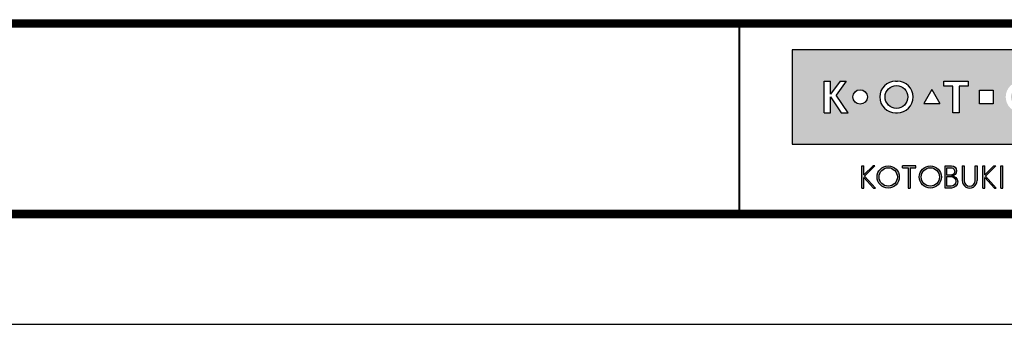
# Model space of a CAD drawing. Extents: x 0 to 42050, y 0 to 29700.
# Drawn here: x 22216 to 29126, y 0 to 2138 of the extents above; entities that cross this region are included whole.
import ezdxf
from ezdxf.enums import TextEntityAlignment as Align

# ---------------------------------------------------------------- set-up
doc = ezdxf.new("R2010")
doc.units = 0
doc.header["$LTSCALE"] = 15
doc.layers.get('0').update_dxf_attribs({"linetype": 'CONTINUOUS'})
doc.layers.get('DEFPOINTS').update_dxf_attribs({"linetype": 'CONTINUOUS'})
doc.layers.add('P_5DRAWFRAME', color=104, linetype='CONTINUOUS')
doc.styles.add('BIGFONT', font='simplex.shx', dxfattribs={"bigfont": 'bigfont.shx'})

# ---------------------------------------------------------------- blocks, each defined once
blk = doc.blocks.new('DFP11')
at = {"ltscale": 0.5}
h = blk.add_hatch(color=83, dxfattribs=at)
h.paths.add_polyline_path([(552.7584999999999, 38.53741799999988), (552.7584999999999, 25.27741800000012), (621.4385, 25.27741800000012), (621.4385000000001, 38.53741799999988)])
h.paths.add_polyline_path([(580.9563999999999, 32.87131799999995), (580.9564, 30.94351800000004), (579.0285999999998, 30.94351800000003), (579.0285999999999, 32.87131799999997)], flags=16)
h.paths.add_polyline_path([(584.9224999999999, 34.11741800000027), (585.1945, 34.11741800000027, -1), (585.1945, 29.6974180000002), (584.9224999999999, 29.6974180000002, -1)], flags=16)
h.paths.add_polyline_path([(586.6564999999998, 31.90741800000023, -1.000000234052704), (583.4604999999999, 31.90741800000023, -1.000000234052704)], flags=0)
h.paths.add_polyline_path([(577.4425, 34.11741800000031), (577.4424999999999, 33.43741799999998), (576.1845, 33.43741799999999), (576.1844999999998, 29.6974180000002), (575.3005, 29.6974180000002), (575.3004999999999, 33.43741799999999), (574.0424999999999, 33.43741799999998), (574.0424999999999, 34.11741800000027)], flags=16)
h.paths.add_polyline_path([(590.8645949999999, 31.90741800000023, -1), (588.8404049999998, 31.90741800000023, -1)], flags=16)
h.paths.add_polyline_path([(573.4555159999998, 31.00415100000009), (571.2294839999998, 31.00415100000009), (572.3424999999999, 32.93195099999992)], flags=16)
h.paths.add_polyline_path([(592.1984999999999, 34.11741800000027), (593.7454999999999, 34.11741800000027, -0.8268396299405819), (594.1533324212603, 31.98543323080019, -0.9235794106673196), (593.9712469999998, 29.6974180000002), (592.1984999999999, 29.6974180000002)], flags=16)
h.paths.add_polyline_path([(567.5145, 29.6974180000002), (567.2425, 29.6974180000002, -1), (567.2425, 34.11741800000027), (567.5144999999999, 34.11741800000027, -1)], flags=16)
h.paths.add_polyline_path([(592.9805, 33.50541800000019), (593.5584999999999, 33.50541800000019, -1), (593.5584999999999, 32.28141800000003), (592.9804999999999, 32.28141800000002)], flags=0)
h.paths.add_polyline_path([(592.9804999999999, 31.70341800000005), (593.6774999999999, 31.70341800000006, -1.000000695885787), (593.6774999999999, 30.30941800000028), (592.9804999999999, 30.30941800000028)], flags=0)
h.paths.add_polyline_path([(568.9764999999999, 31.90741800000023, -1.000000234052704), (565.7805, 31.90741800000023, -1.000000234052704)], flags=0)
h.paths.add_polyline_path([(596.219484, 31.0041510000001), (597.3324999999999, 32.93195099999993), (598.4455159999998, 31.00415100000009)], flags=16)
h.paths.add_polyline_path([(563.2905949999999, 31.90741800000023, -1), (561.2664049999998, 31.90741800000023, -1)], flags=16)
h.paths.add_polyline_path([(599.6784999999999, 34.11741800000027), (600.5624999999999, 34.11741800000027), (600.5624999999999, 31.36341799999991, 1), (602.5344999999999, 31.36341799999991), (602.5344999999999, 34.11741800000027), (603.4185, 34.11741800000028), (603.4184999999999, 31.48241799999996, -0.4142135623730561), (601.6334999999999, 29.6974180000002), (601.4635, 29.6974180000002, -0.4142135623731107), (599.6784999999999, 31.48241800000018)], flags=16)
h.paths.add_polyline_path([(560.3405, 34.11741800000028), (558.893563, 32.15919000000032), (560.5785000000001, 29.69741800000019), (559.6264999999999, 29.69741800000019), (558.0964999999999, 31.90741800000017), (558.0964999999999, 29.69741800000019), (557.2464999999999, 29.6974180000002), (557.2464999999999, 34.11741800000028), (558.0964999999999, 34.11741800000027), (558.0964999999999, 32.30104000000026), (559.4722919999999, 34.11741800000027)], flags=16)
h.paths.add_polyline_path([(604.8345999999998, 32.87131799999997), (606.7623999999998, 32.87131799999997), (606.7623999999998, 30.94351800000004), (604.8345999999999, 30.94351800000004)], flags=16)
h.paths.add_polyline_path([(608.0764999999999, 34.11741800000027), (608.9264999999999, 34.11741800000027), (608.9264999999999, 32.30104000000031), (610.302292, 34.11741800000027), (611.1704999999998, 34.11741800000027), (609.723563, 32.15919000000036), (611.4084999999999, 29.6974180000002), (610.4564999999998, 29.6974180000002), (608.9264999999999, 31.90741800000025), (608.9264999999999, 29.6974180000002), (608.0765, 29.6974180000002)], flags=16)
h.paths.add_polyline_path([(614.188595, 31.90741800000023, -1), (612.1644049999999, 31.90741800000023, -1)], flags=16)
h.paths.add_polyline_path([(616.2705, 34.11741800000027), (617.0864999999998, 34.11741800000026), (617.0865, 29.6974180000002), (616.2704999999999, 29.6974180000002)], flags=16)
for points in [[(562.534576471497, 19.11912296801018), (562.8067034714968, 19.11912296801017), (562.806703471497, 20.6009419680102), (564.1679664714969, 19.11912296801017), (564.4400924714969, 19.11912296801017), (562.9070884714969, 20.78789196801003), (564.352407301205, 22.22753196801011), (564.0802813025878, 22.22753196801012), (562.8067034714969, 20.95895796801044), (562.8067034714969, 22.23594896801012), (562.534576471497, 22.23594896801012)], [(568.2330594714969, 22.24146896801028), (568.233059471497, 21.96381396801041), (569.0364194714969, 21.96381396801041), (569.036419471497, 19.11911496801019), (569.3085464714969, 19.11911496801019), (569.3085464714969, 21.96381396801041), (570.1119064714969, 21.96381396801042), (570.1119064714968, 22.24146896801028)], [(576.8690194714969, 22.23594096801014), (576.5968934714969, 22.23594096801014), (576.5968934714969, 20.17228296801011, 0.9993112080450904), (578.703214471497, 20.17083165114251), (578.703214471497, 22.23594096801014), (578.4310884714969, 22.23594096801014), (578.431088471497, 20.17228296801015, -1), (576.8690194714969, 20.17228296801013)]]:
    blk.add_hatch(color=0, dxfattribs=at).paths.add_polyline_path(points)
h = blk.add_hatch(color=0, dxfattribs=at)
h.paths.add_polyline_path([(564.656733471497, 20.67753196801038, 1.000000146267092), (567.773551471497, 20.67753196801038, 1.000000146267092)])
h.paths.add_polyline_path([(567.501425471497, 20.67753196801038, -1), (564.9288594714969, 20.67753196801038, -1)], flags=16)
h = blk.add_hatch(color=0, dxfattribs=at)
h.paths.add_polyline_path([(570.571415471497, 20.67753196801038, 1.000000146267092), (573.6882334714969, 20.67753196801038, 1.000000146267092)])
h.paths.add_polyline_path([(573.416107471497, 20.67753196801038, -1), (570.8435414714969, 20.67753196801038, -1)], flags=16)
h = blk.add_hatch(color=0, dxfattribs=at)
edge = h.paths.add_edge_path(flags=16)
edge.add_line((574.4676574714969, 21.96381396801041), (575.0355404714969, 21.96381496801019))
edge.add_arc((575.0355413693296, 21.45395096801014), 0.5098640000008441, -90.00010089362007, 90.00010089362019, ccw=False)
edge.add_line((575.0355404714969, 20.94408696801008), (574.4676574714969, 20.94408696801008))
edge.add_line((574.4676574714969, 20.94408696801008), (574.4676574714969, 21.96381396801041))
edge = h.paths.add_edge_path(flags=16)
edge.add_line((574.4676574714969, 20.72638596801005), (575.0355404714969, 20.72638596801005))
edge.add_arc((575.0355404714969, 20.05881746801026), 0.6675684999997884, -90, 90, ccw=False)
edge.add_line((575.0355404714969, 19.39124896801047), (574.4676574714969, 19.39124896801047))
edge.add_line((574.4676574714969, 19.39124896801047), (574.4676574714969, 20.72638596801005))
edge = h.paths.add_edge_path()
edge.add_line((574.1955314714969, 22.23594096801014), (575.1171784714969, 22.23594096801014))
edge.add_arc((575.1171784714969, 21.53558896801022), 0.7003519999999206, -90, 90, ccw=False)
edge.add_arc((575.1171784714969, 19.97717996801055), 0.8580570000000023, -90, 90, ccw=False)
edge.add_line((575.1171784714969, 19.11912296801054), (574.1955314714969, 19.11912296801017))
edge.add_line((574.1955314714969, 19.11912296801017), (574.1955314714969, 22.23594096801014))
h = blk.add_hatch(color=0, dxfattribs=at)
h.paths.add_polyline_path([(579.8567034714969, 20.78789196801005), (581.310463471497, 22.23594096801014), (581.0383374714969, 22.23594096801014), (579.7563174714969, 20.95895796801048), (579.7563174714969, 22.23594096801014), (579.500432471497, 22.23594096801014), (579.500432471497, 19.11912296801017), (579.7563174714969, 19.11912296801017), (579.7563174714969, 20.60094196801034), (581.1175804714969, 19.11912296801017), (581.389707471497, 19.11912296801017)])
h.paths.add_polyline_path([(582.312349471497, 22.23594096801014), (582.0402234714969, 22.23594096801014), (582.0402234714969, 19.11912296801018), (582.3123494714969, 19.11912296801017)])
at = {"color": 0, "linetype": 'Continuous'}
for p, q in [((29.80000000000018, 42.75), (828.5, 42.75)), ((29.80000000000018, 42.625), (828.5, 42.625)), ((29.80000000000018, 42.5), (828.5, 42.5)), ((545.25, 42.25), (29.80000000000018, 42.25)), ((29.80000000000018, 42.125), (828.5, 42.125)), ((29.80000000000018, 42), (828.5, 42)), ((29.80000000000018, 41.875), (828.5, 41.875)), ((29.80000000000018, 41.75), (828.5, 41.75)), ((31.34999999999991, 42.375), (828.5, 42.375)), ((629.95, 42.25), (545.25, 42.25)), ((545.25, 42.25), (545.25, 16)), ((545.3, 42.25), (545.25, 42.25)), ((545.3499999999999, 42.25), (545.3499999999999, 16)), ((29.80000000000018, 16), (828.5, 16)), ((29.80000000000018, 15.875), (828.5, 15.875)), ((29.80000000000018, 15.75), (828.5, 15.75)), ((29.80000000000018, 15.625), (721, 15.625)), ((828.5, 15.5), (29.80000000000018, 15.5)), ((545.1500000000001, 15.25), (29.80000000000018, 15.25)), ((569.5, 15.375), (31.34999999999991, 15.375)), ((545.25, 15.25), (545.1500000000001, 15.25)), ((629.95, 15.25), (545.25, 15.25)), ((595.3499999999999, 15.375), (569.5, 15.375)), ((29.80000000000018, 15.125), (828.5, 15.125)), ((29.80000000000018, 15), (828.5, 15))]:
    blk.add_line(p, q, dxfattribs=at)
at = {"color": 83}
for p, q in [((557.2464999999999, 29.6974180000002), (557.2464999999999, 34.11741800000027)), ((557.2464999999999, 34.11741800000027), (558.0964999999999, 34.11741800000027)), ((558.0964999999999, 32.30104000000028), (558.0964999999999, 34.11741800000027)), ((559.4722919999998, 34.11741800000027), (558.0964999999999, 32.30104000000028)), ((560.3404999999999, 34.11741800000027), (558.893563, 32.15919000000031)), ((559.4722919999998, 34.11741800000027), (560.3404999999999, 34.11741800000027)), ((567.2425, 34.11741800000027), (567.5144999999999, 34.11741800000027)), ((574.0424999999999, 33.43741799999998), (574.0424999999999, 34.11741800000027)), ((574.0424999999999, 34.11741800000027), (577.4424999999999, 34.11741800000027)), ((575.3004999999999, 33.43741799999998), (574.0424999999999, 33.43741799999998)), ((575.3004999999999, 29.6974180000002), (575.3004999999999, 33.43741799999998)), ((577.4424999999999, 33.43741799999998), (576.1845, 33.43741799999998)), ((576.1845, 33.43741799999998), (576.1845, 29.6974180000002)), ((577.4424999999999, 34.11741800000027), (577.4424999999999, 33.43741799999998)), ((558.0964999999999, 29.6974180000002), (558.0964999999999, 31.90741800000023)), ((558.0964999999999, 31.90741800000023), (559.6265, 29.6974180000002)), ((560.5785, 29.6974180000002), (558.893563, 32.15919000000031)), ((572.3424999999999, 32.93195100000003), (571.2294839999998, 31.00415100000009)), ((572.3424999999999, 32.93195100000003), (573.4555159999999, 31.00415100000009)), ((579.0285999999999, 30.94351800000004), (579.0285999999999, 32.87131799999997)), ((579.0285999999999, 32.87131799999997), (580.9563999999999, 32.87131799999997)), ((580.9563999999999, 32.87131799999997), (580.9563999999999, 30.94351800000004)), ((571.2294839999998, 31.00415100000009), (573.4555159999999, 31.00415100000009)), ((580.9563999999999, 30.94351800000004), (579.0285999999999, 30.94351800000004)), ((557.2464999999999, 29.6974180000002), (558.0964999999999, 29.6974180000002)), ((559.6265, 29.6974180000002), (560.5785, 29.6974180000002)), ((567.2425, 29.6974180000002), (567.5144999999999, 29.6974180000002)), ((576.1845, 29.6974180000002), (575.3004999999999, 29.6974180000002))]:
    blk.add_line(p, q, dxfattribs=at)
at = {"color": 0}
for p, q in [((562.534576471497, 22.23594896801012), (562.8067034714969, 22.23594896801012)), ((562.534576471497, 19.11912296801017), (562.534576471497, 22.23594096801014)), ((562.8067034714969, 20.9589579680104), (562.8067034714969, 22.23594096801014)), ((562.8067034714969, 20.9589579680104), (564.0887234714969, 22.23594096801014)), ((562.9070884714969, 20.78789196801006), (564.3608494714969, 22.23594096801014)), ((564.3523994714969, 22.22753196801011), (564.080280471497, 22.22753196801011)), ((564.088731471497, 22.23594896801012), (564.3608494714969, 22.23594896801012)), ((570.1119064714969, 22.24146896801028), (568.2330594714969, 22.24146896801028)), ((568.2330594714969, 21.96381396801041), (568.2330594714969, 22.23594096801014)), ((570.1119064714969, 21.96381396801041), (570.1119064714969, 22.23594096801014)), ((576.5968934714969, 22.23594096801014), (576.8690194714969, 22.23594096801014)), ((576.5968934714969, 22.23594096801014), (576.5968934714969, 20.17228296801011)), ((576.8690194714969, 22.23594096801014), (576.8690194714969, 20.17228296801011)), ((578.431088471497, 22.23594096801014), (578.703214471497, 22.23594096801014)), ((578.431088471497, 20.17228296801011), (578.431088471497, 22.23594096801014)), ((578.703214471497, 22.23594096801014), (578.703214471497, 20.17373428723327)), ((579.500432471497, 19.11912296801017), (579.500432471497, 22.23594096801014)), ((579.500432471497, 22.23594096801014), (579.7563174714969, 22.23594096801014)), ((579.7563174714969, 20.9589579680104), (581.0383374714969, 22.23594096801014)), ((579.7563174714969, 20.9589579680104), (579.7563174714969, 22.23594096801014)), ((579.8567034714969, 20.78789196801006), (581.310463471497, 22.23594096801014)), ((581.0383374714969, 22.23594096801014), (581.310463471497, 22.23594096801014)), ((582.0402234714969, 22.23594096801014), (582.312349471497, 22.23594096801014)), ((582.0402234714969, 19.11912296801017), (582.0402234714969, 22.23594096801014)), ((582.312349471497, 19.11912296801017), (582.312349471497, 22.23594096801014)), ((562.9070884714969, 20.78789196801006), (564.440092471497, 19.11912296801017)), ((568.2330594714969, 21.96381396801041), (569.036419471497, 21.96381396801041)), ((569.036419471497, 21.96381396801041), (569.036419471497, 19.11912296801017)), ((569.3085464714969, 21.96381396801041), (570.1119064714969, 21.96381396801041)), ((569.3085464714969, 21.96381396801041), (569.3085464714969, 19.11912296801017)), ((579.8567034714969, 20.78789196801006), (581.389707471497, 19.11912296801017)), ((562.8067034714969, 19.11912296801017), (562.8067034714969, 20.60094196801026)), ((562.8067034714969, 20.60094196801026), (564.1679664714969, 19.11912296801017)), ((579.7563174714969, 20.60094196801026), (581.1175804714969, 19.11912296801017)), ((579.7563174714969, 19.11912296801017), (579.7563174714969, 20.60094196801026)), ((562.534576471497, 19.11912296801017), (562.8067034714969, 19.11912296801017)), ((564.1679664714969, 19.11912296801017), (564.440092471497, 19.11912296801017)), ((569.036419471497, 19.11911496801019), (569.3085464714969, 19.11911496801019)), ((579.500432471497, 19.11912296801017), (579.7563174714969, 19.11912296801017)), ((581.1175804714969, 19.11912296801017), (581.389707471497, 19.11912296801017)), ((582.0402234714969, 19.11912296801017), (582.312349471497, 19.11912296801017))]:
    blk.add_line(p, q, dxfattribs=at)
at = {"color": 83}
blk.add_lwpolyline([(552.7584999999999, 25.27741800000013), (621.4385, 25.27741800000013), (621.4385, 38.53741799999989), (552.7584999999999, 38.53741799999989)], close=True, dxfattribs=at)
at = {"color": 0}
for points in [[(574.1955314714969, 22.23594096801014), (575.1171784714969, 22.23594096801014, -1), (575.1171784714969, 20.8352369680103, -0.2926436946032611)], [(575.1171784714969, 20.83523696801055, -1), (575.1171784714969, 19.11912296801054), (574.1955314714969, 19.11912296801017), (574.1955314714969, 22.23594096801014)], [(574.4676574714969, 21.96381396801041), (575.0355404714969, 21.96381496801019, -1.000001760927264), (575.0355404714969, 20.94408696801008), (574.4676574714969, 20.94408696801008), (574.4676574714969, 21.96381396801041)], [(574.4676574714969, 20.72638596801005), (575.0355404714969, 20.72638596801005, -1), (575.0355404714969, 19.39124896801047), (574.4676574714969, 19.39124896801047), (574.4676574714969, 20.72638596801005)]]:
    blk.add_lwpolyline(points, format="xyb", dxfattribs=at)
at = {"color": 83}
for centre, radius in [((567.3784999999999, 31.90741800000023), 1.598), ((562.2784999999999, 31.90741800000023), 1.012095)]:
    blk.add_circle(centre, radius, dxfattribs=at)
at = {"color": 0}
for centre, radius in [((566.215142471497, 20.67753196801038), 1.558409), ((572.1298244714969, 20.67753196801038), 1.558409), ((566.215142471497, 20.67753196801038), 1.286283), ((572.1298244714969, 20.67753196801038), 1.286283)]:
    blk.add_circle(centre, radius, dxfattribs=at)
at = {"color": 83}
for centre, start, end in [((567.2425, 31.90741800000023), 90, 270), ((567.5144999999999, 31.90741800000023), 270, 90)]:
    blk.add_arc(centre, 2.21, start, end, dxfattribs=at)
at = {"color": 0}
for centre, radius, end in [((577.6500544714969, 20.17228296801011), 1.053161, 0.0789570564544175), ((577.650053971497, 20.17228296801011), 0.7810345000000325, 0), ((577.6500544714969, 20.17228296801011), 0.781034, 0)]:
    blk.add_arc(centre, radius, 180, end, dxfattribs=at)
at = {"layer": 'DEFPOINTS', "color": 0, "linetype": 'Continuous'}
blk.add_line((0, 0), (841, 0), dxfattribs=at)
at = {"color": 83, "ltscale": 0.5, "style": 'BIGFONT', "flags": 8}
for tag, p in [('REV05', (36.72473959853981, 37.65909045480191)), ('REV04', (36.72473959853983, 32.60909045480173)), ('REV09', (152.1003303991006, 32.43741568570806)), ('REV03', (36.72473959853983, 27.35909045480173)), ('REV08', (152.1003303991006, 27.18741568570806)), ('REV02', (36.72473959853983, 22.10909045480173)), ('REV07', (152.1003303991006, 21.93741568570806)), ('REV01', (36.72473959853983, 16.85909045480173)), ('REV06', (152.1003303991006, 16.68741568570806))]:
    blk.add_attdef(tag, text='', height=2, dxfattribs=at).set_placement(p, align=Align.BOTTOM_LEFT)
for tag, p in [('REVD5', (104.1041323403412, 37.65909045480191)), ('R5D', (118.6569918490752, 37.65909045480191)), ('R5C', (127.7819668490751, 37.65909045480191)), ('R5A', (136.9069668490752, 37.65909045480191)), ('REVD4', (104.1041323403412, 32.60909045480173)), ('R4D', (118.6569918490752, 32.60909045480173)), ('R4C', (127.7819668490752, 32.60909045480173)), ('R4A', (136.9069668490752, 32.60909045480173)), ('REVD9', (226.1041323403412, 32.60909045480173)), ('R9D', (240.6569918490752, 32.60909045480173)), ('R9C', (249.7819668490752, 32.60909045480173)), ('R9A', (258.9069668490752, 32.60909045480173)), ('REVD3', (104.1041323403412, 27.35909045480173)), ('R3D', (118.6569918490752, 27.35909045480173)), ('R3C', (127.7819668490752, 27.35909045480173)), ('R3A', (136.9069668490752, 27.35909045480173)), ('REVD8', (226.1041323403412, 27.35909045480173)), ('R8D', (240.6569918490752, 27.35909045480173)), ('R8C', (249.7819668490752, 27.35909045480173)), ('R8A', (258.9069668490752, 27.35909045480173)), ('REVD2', (104.1041323403412, 22.10909045480173)), ('R2D', (118.6569918490752, 22.10909045480173)), ('R2C', (127.7819668490752, 22.10909045480173)), ('R2A', (136.9069668490752, 22.10909045480173)), ('REVD7', (226.1041323403412, 22.10909045480173)), ('R7D', (240.6569918490752, 22.10909045480173)), ('R7C', (249.7819668490752, 22.10909045480173)), ('R7A', (258.9069668490752, 22.10909045480173)), ('REVD1', (104.1041323403412, 16.85909045480173)), ('R1D', (118.6569918490752, 16.85909045480173)), ('R1C', (127.7819668490752, 16.85909045480173)), ('R1A', (136.9069668490752, 16.85909045480173)), ('REVD6', (226.1041323403412, 16.85909045480173)), ('R6D', (240.6569918490752, 16.85909045480173)), ('R6C', (249.7819668490752, 16.85909045480173)), ('R6A', (258.9069668490752, 16.85909045480173))]:
    blk.add_attdef(tag, text='', height=2, dxfattribs=at).set_placement(p, align=Align.BOTTOM_CENTER)
at = {"color": 83, "ltscale": 0.5, "style": 'BIGFONT'}
for tag, height, p in [('PROJECT1', 4, (676.0684426114763, 35.50633361217976)), ('DATE', 3, (752.0157126870834, 35.02305467091765)), ('SCALE', 3, (791.3380926319603, 34.81329856795614)), ('PROJECT2', 4, (676.8934013464143, 26.29058684966546)), ('PROJECT3', 4, (676.8934013464143, 17.59763661745032)), ('DWGNO', 3, (762.4955316313404, 18.49412410043598))]:
    blk.add_attdef(tag, text='', height=height, dxfattribs=at).set_placement(p, align=Align.BOTTOM_CENTER)

msp = doc.modelspace()

# ---------------------------------------------------------------- block references
at = {"layer": 'P_5DRAWFRAME', "xscale": 50, "yscale": 50, "zscale": 50}
msp.add_blockref('DFP11', (0, 0), dxfattribs=at)

doc.saveas('drawing.dxf')
